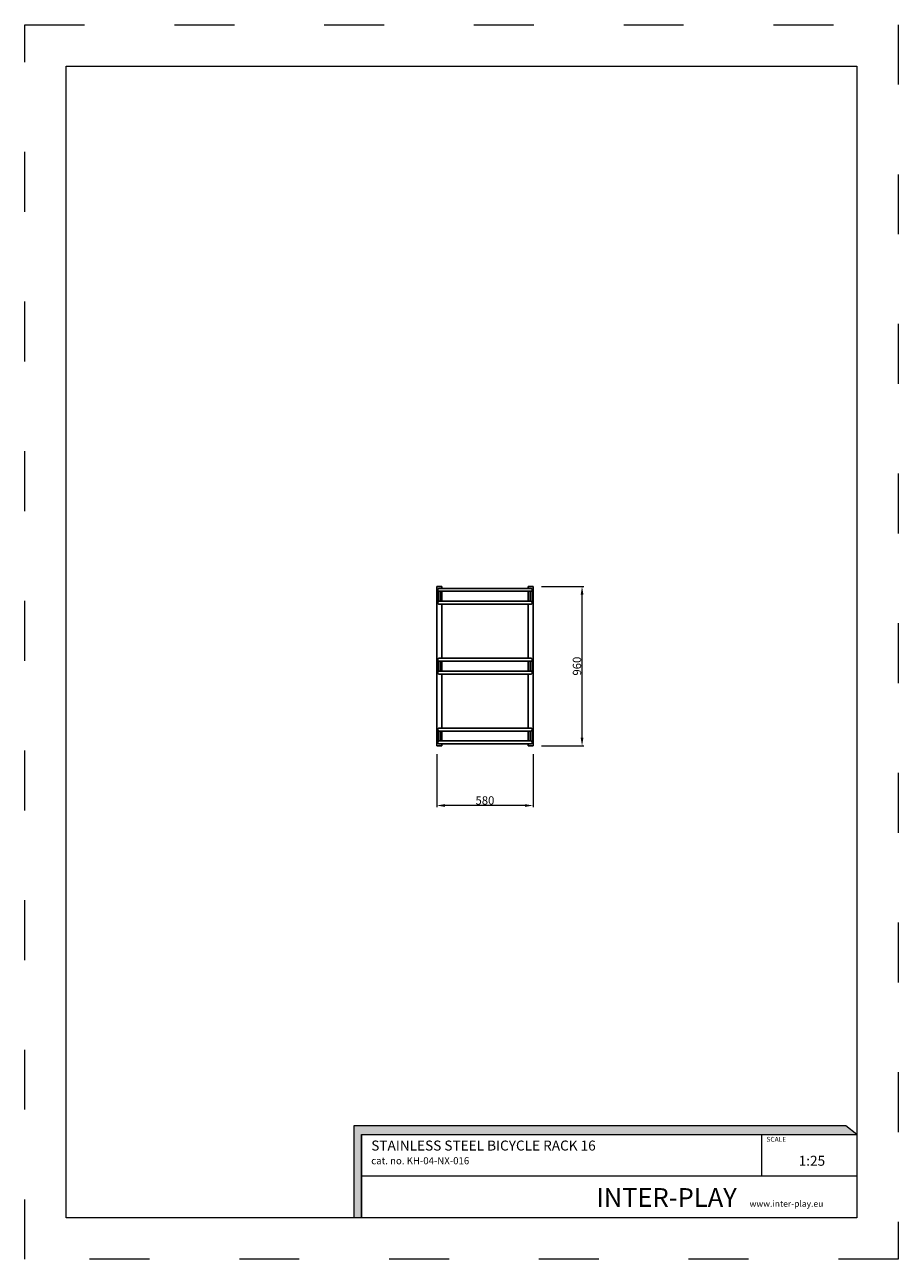
# Model space of a CAD drawing. Units: millimetres. Extents: x -2766 to 2484, y -3567 to 3858.
import ezdxf

# ---------------------------------------------------------------- set-up
doc = ezdxf.new("R2010")
doc.units = ezdxf.units.MM
doc.linetypes.add('ACAD_ISO03W100', pattern=[30, 12, -18])
doc.layers.add('InterSystem-description', color=7, linetype='Continuous', lineweight=13)
doc.layers.add('InterSystem-dimension', color=7, linetype='Continuous', lineweight=5)
doc.styles.add('arial', font='arial.ttf')
doc.dimstyles.new('IS_1-25(mm)', dxfattribs={"dimtxt": 50, "dimasz": 50, "dimexe": 10, "dimexo": 50, "dimgap": 5, "dimtad": 1, "dimdec": 0, "dimrnd": 0.5, "dimzin": 0, "dimtxsty": 'arial', "dimcen": 25, "dimclrd": 256, "dimclre": 256, "dimclrt": 256, "dimadec": 1, "dimazin": 0, "dimtfac": 1, "dimtdec": 0, "dimtmove": 0, "dimatfit": 3, "dimfxl": 0, "dimtolj": 1, "dimtzin": 0, "dimlwd": -1, "dimlwe": -1, "dimarcsym": 0})

# ---------------------------------------------------------------- blocks, each defined once
blk = doc.blocks.new('*D3')
at = {"layer": 'Defpoints', "color": 0, "transparency": 16777216}
for p in [(-290, -480), (290, -480), (-290, -838.1)]:
    blk.add_point(p, dxfattribs=at)
at = {"layer": 'InterSystem-dimension', "transparency": 16777216}
for p, q in [((-290, -530), (-290, -848.1)), ((290, -530), (290, -848.1)), ((240, -838.1), (-240, -838.1))]:
    blk.add_line(p, q, dxfattribs=at)
for points in [[(-240, -829.8), (-240, -846.4), (-290, -838.1)], [(240, -829.8), (240, -846.4), (290, -838.1)]]:
    blk.add_solid(points, dxfattribs=at)
at = {"layer": 'InterSystem-dimension', "transparency": 16777216, "insert": (0, -807.6), "char_height": 50, "attachment_point": 5, "style": 'arial'}
blk.add_mtext('\\A1;580', dxfattribs=at)
blk = doc.blocks.new('*D4')
at = {"layer": 'Defpoints', "color": 0, "transparency": 16777216}
for p in [(290, 480), (583.5, 480), (290, -480)]:
    blk.add_point(p, dxfattribs=at)
at = {"layer": 'InterSystem-dimension', "transparency": 16777216}
for p, q in [((340, 480), (593.5, 480)), ((583.5, -430), (583.5, 430)), ((340, -480), (593.5, -480))]:
    blk.add_line(p, q, dxfattribs=at)
for points in [[(575.2, 430), (591.9, 430), (583.5, 480)], [(575.2, -430), (591.9, -430), (583.5, -480)]]:
    blk.add_solid(points, dxfattribs=at)
at = {"layer": 'InterSystem-dimension', "transparency": 16777216, "insert": (553, 0), "char_height": 50, "attachment_point": 5, "rotation": 90, "style": 'arial'}
blk.add_mtext('\\A1;960', dxfattribs=at)

msp = doc.modelspace()

# ---------------------------------------------------------------- hatches: boundary and pattern name
at = {"layer": 'InterSystem-description', "linetype": 'Continuous'}
msp.add_hatch(color=256, dxfattribs=at).paths.add_polyline_path([(2234.9, -2817.6), (2169.3, -2763.9), (-788.4, -2763.9), (-788.4, -3317.6), (-741, -3317.6), (-741, -2817.6)], flags=0)

# ---------------------------------------------------------------- linework, layer by layer
for p, q in [((-260, 480), (-290, 480)), ((-290, -480), (-290, 480)), ((-283.7, 461.3), (-284, 459)), ((-284, 459), (-283.7, 456.7)), ((-282.8, 463.5), (-283.7, 461.3)), ((-283.7, 456.7), (-282.8, 454.5)), ((-281.4, 465.4), (-282.8, 463.5)), ((-282.8, 454.5), (-281.4, 452.6)), ((-279.5, 466.8), (-281.4, 465.4)), ((-281.4, 452.6), (-281, 452.4)), ((-281, 387.6), (-281, 452.4)), ((-281, 452.4), (-279.5, 451.2)), ((-277.3, 467.7), (-279.5, 466.8)), ((-279.5, 451.2), (-277.3, 450.3)), ((-275, 468), (-277.3, 467.7)), ((-277.3, 450.3), (-275, 450)), ((-275, 468), (-270.6, 468)), ((-275, 450), (-270.6, 450)), ((-270.6, 468), (-260, 468)), ((-270.6, 450), (-269, 450)), ((-269, 390), (-269, 450)), ((-269, 450), (-260, 450)), ((-260, 468), (-260, 480)), ((-99.9, 468), (-260, 468)), ((-260, 390), (-260, 450)), ((-99.9, 450), (-260, 450)), ((-99.9, 468), (-43.7, 468)), ((-99.9, 450), (-43.7, 450)), ((202.1, 468), (-43.7, 468)), ((202.1, 450), (-43.7, 450)), ((202.1, 468), (260, 468)), ((202.1, 450), (260, 450)), ((290, 480), (260, 480)), ((260, 468), (260, 480)), ((260, 468), (269.3, 468)), ((260, 390), (260, 450)), ((260, 450), (269.3, 450)), ((269.3, 468), (274.9, 468)), ((269.3, 450), (271.2, 450)), ((271.2, 390), (271.2, 450)), ((274.9, 450), (271.2, 450)), ((274.9, 468), (277.2, 467.7)), ((277.2, 450.3), (274.9, 450)), ((277.2, 467.7), (279.4, 466.8)), ((279.4, 451.2), (277.2, 450.3)), ((279.4, 466.8), (281.2, 465.4)), ((281.2, 452.6), (279.4, 451.2)), ((281.2, 465.4), (282.7, 463.5)), ((282.7, 454.5), (281.2, 452.6)), ((282.7, 463.5), (283.6, 461.3)), ((283.2, 455.8), (282.7, 454.5)), ((283.6, 456.7), (283.2, 455.8)), ((283.2, 384.2), (283.2, 455.8)), ((283.6, 461.3), (283.9, 459)), ((283.9, 459), (283.6, 456.7)), ((290, -480), (290, 480)), ((-283.7, 383.3), (-284, 381)), ((-284, 381), (-283.7, 378.7)), ((-282.8, 385.5), (-283.7, 383.3)), ((-283.7, 378.7), (-282.8, 376.5)), ((-281.4, 387.4), (-282.8, 385.5)), ((-282.8, 376.5), (-281.4, 374.6)), ((-281, 387.6), (-281.4, 387.4)), ((-281.4, 374.6), (-279.5, 373.2)), ((-279.5, 388.8), (-281, 387.6)), ((-277.3, 389.7), (-279.5, 388.8)), ((-279.5, 373.2), (-277.3, 372.3)), ((-275, 390), (-277.3, 389.7)), ((-277.3, 372.3), (-275, 372)), ((-275, 390), (-270.6, 390)), ((-275, 372), (-270.6, 372)), ((-270.6, 390), (-269, 390)), ((-270.6, 372), (-260, 372)), ((-269, 390), (-260, 390)), ((-99.9, 390), (-260, 390)), ((-260, 48), (-260, 372)), ((-99.9, 372), (-260, 372)), ((-99.9, 390), (-43.7, 390)), ((-99.9, 372), (-43.7, 372)), ((202.1, 390), (-43.7, 390)), ((202.1, 372), (-43.7, 372)), ((202.1, 390), (260, 390)), ((202.1, 372), (260, 372)), ((260, 390), (269.3, 390)), ((260, 48), (260, 372)), ((260, 372), (269.3, 372)), ((269.3, 390), (271.2, 390)), ((274.9, 372), (269.3, 372)), ((274.9, 390), (271.2, 390)), ((274.9, 390), (277.2, 389.7)), ((277.2, 372.3), (274.9, 372)), ((277.2, 389.7), (279.4, 388.8)), ((279.4, 373.2), (277.2, 372.3)), ((279.4, 388.8), (281.2, 387.4)), ((281.2, 374.6), (279.4, 373.2)), ((281.2, 387.4), (282.7, 385.5)), ((282.7, 376.5), (281.2, 374.6)), ((282.7, 385.5), (283.2, 384.2)), ((283.6, 378.7), (282.7, 376.5)), ((283.2, 384.2), (283.6, 383.3)), ((283.6, 383.3), (283.9, 381)), ((283.9, 381), (283.6, 378.7)), ((-283.7, 41.3), (-284, 39)), ((-284, 39), (-283.7, 36.7)), ((-282.8, 43.5), (-283.7, 41.3)), ((-283.7, 36.7), (-282.8, 34.5)), ((-281.4, 45.4), (-282.8, 43.5)), ((-282.8, 34.5), (-281.4, 32.6)), ((-279.5, 46.8), (-281.4, 45.4)), ((-281.4, 32.6), (-281, 32.4)), ((-281, -32.4), (-281, 32.4)), ((-281, 32.4), (-279.5, 31.2)), ((-277.3, 47.7), (-279.5, 46.8)), ((-279.5, 31.2), (-277.3, 30.3)), ((-275, 48), (-277.3, 47.7)), ((-277.3, 30.3), (-275, 30)), ((-275, 48), (-270.6, 48)), ((-275, 30), (-270.6, 30)), ((-270.6, 48), (-260, 48)), ((-270.6, 30), (-269, 30)), ((-269, -30), (-269, 30)), ((-269, 30), (-260, 30)), ((-99.9, 48), (-260, 48)), ((-260, -30), (-260, 30)), ((-99.9, 30), (-260, 30)), ((-99.9, 48), (-43.7, 48)), ((-99.9, 30), (-43.7, 30)), ((202.1, 48), (-43.7, 48)), ((202.1, 30), (-43.7, 30)), ((202.1, 48), (260, 48)), ((202.1, 30), (260, 30)), ((260, 48), (269.3, 48)), ((260, -30), (260, 30)), ((260, 30), (269.3, 30)), ((269.3, 48), (274.9, 48)), ((269.3, 30), (271.2, 30)), ((271.2, -30), (271.2, 30)), ((274.9, 30), (271.2, 30)), ((274.9, 48), (277.2, 47.7)), ((277.2, 30.3), (274.9, 30)), ((277.2, 47.7), (279.4, 46.8)), ((279.4, 31.2), (277.2, 30.3)), ((279.4, 46.8), (281.2, 45.4)), ((281.2, 32.6), (279.4, 31.2)), ((281.2, 45.4), (282.7, 43.5)), ((282.7, 34.5), (281.2, 32.6)), ((282.7, 43.5), (283.6, 41.3)), ((283.2, 35.8), (282.7, 34.5)), ((283.6, 36.7), (283.2, 35.8)), ((283.2, -35.8), (283.2, 35.8)), ((283.6, 41.3), (283.9, 39)), ((283.9, 39), (283.6, 36.7)), ((-283.7, -36.7), (-284, -39)), ((-284, -39), (-283.7, -41.3)), ((-282.8, -34.5), (-283.7, -36.7)), ((-283.7, -41.3), (-282.8, -43.5)), ((-281.4, -32.6), (-282.8, -34.5)), ((-282.8, -43.5), (-281.4, -45.4)), ((-281, -32.4), (-281.4, -32.6)), ((-281.4, -45.4), (-279.5, -46.8)), ((-279.5, -31.2), (-281, -32.4)), ((-277.3, -30.3), (-279.5, -31.2)), ((-279.5, -46.8), (-277.3, -47.7)), ((-275, -30), (-277.3, -30.3)), ((-277.3, -47.7), (-275, -48)), ((-275, -30), (-270.6, -30)), ((-275, -48), (-270.6, -48)), ((-270.6, -30), (-269, -30)), ((-270.6, -48), (-260, -48)), ((-269, -30), (-260, -30)), ((-99.9, -30), (-260, -30)), ((-260, -372), (-260, -48)), ((-99.9, -48), (-260, -48)), ((-99.9, -30), (-43.7, -30)), ((-99.9, -48), (-43.7, -48)), ((202.1, -30), (-43.7, -30)), ((202.1, -48), (-43.7, -48)), ((202.1, -30), (260, -30)), ((202.1, -48), (260, -48)), ((260, -30), (269.3, -30)), ((260, -372), (260, -48)), ((260, -48), (269.3, -48)), ((269.3, -30), (271.2, -30)), ((274.9, -48), (269.3, -48)), ((274.9, -30), (271.2, -30)), ((274.9, -30), (277.2, -30.3)), ((277.2, -47.7), (274.9, -48)), ((277.2, -30.3), (279.4, -31.2)), ((279.4, -46.8), (277.2, -47.7)), ((279.4, -31.2), (281.2, -32.6)), ((281.2, -45.4), (279.4, -46.8)), ((281.2, -32.6), (282.7, -34.5)), ((282.7, -43.5), (281.2, -45.4)), ((282.7, -34.5), (283.2, -35.8)), ((283.6, -41.3), (282.7, -43.5)), ((283.2, -35.8), (283.6, -36.7)), ((283.6, -36.7), (283.9, -39)), ((283.9, -39), (283.6, -41.3)), ((-283.7, -378.7), (-284, -381)), ((-284, -381), (-283.7, -383.3)), ((-282.8, -376.5), (-283.7, -378.7)), ((-283.7, -383.3), (-282.8, -385.5)), ((-281.4, -374.6), (-282.8, -376.5)), ((-282.8, -385.5), (-281.4, -387.4)), ((-279.5, -373.2), (-281.4, -374.6)), ((-281.4, -387.4), (-281, -387.6)), ((-281, -452.4), (-281, -387.6)), ((-281, -387.6), (-279.5, -388.8)), ((-277.3, -372.3), (-279.5, -373.2)), ((-279.5, -388.8), (-277.3, -389.7)), ((-275, -372), (-277.3, -372.3)), ((-277.3, -389.7), (-275, -390)), ((-275, -372), (-270.6, -372)), ((-275, -390), (-270.6, -390)), ((-270.6, -372), (-260, -372)), ((-270.6, -390), (-269, -390)), ((-269, -450), (-269, -390)), ((-269, -390), (-260, -390)), ((-99.9, -372), (-260, -372)), ((-260, -450), (-260, -390)), ((-99.9, -390), (-260, -390)), ((-99.9, -372), (-43.7, -372)), ((-99.9, -390), (-43.7, -390)), ((202.1, -372), (-43.7, -372)), ((202.1, -390), (-43.7, -390)), ((202.1, -372), (260, -372)), ((202.1, -390), (260, -390)), ((260, -372), (269.3, -372)), ((260, -450), (260, -390)), ((260, -390), (269.3, -390)), ((269.3, -372), (274.9, -372)), ((269.3, -390), (271.2, -390)), ((271.2, -450), (271.2, -390)), ((274.9, -390), (271.2, -390)), ((274.9, -372), (277.2, -372.3)), ((277.2, -389.7), (274.9, -390)), ((277.2, -372.3), (279.4, -373.2)), ((279.4, -388.8), (277.2, -389.7)), ((279.4, -373.2), (281.2, -374.6)), ((281.2, -387.4), (279.4, -388.8)), ((281.2, -374.6), (282.7, -376.5)), ((282.7, -385.5), (281.2, -387.4)), ((282.7, -376.5), (283.6, -378.7)), ((283.2, -384.2), (282.7, -385.5)), ((283.6, -383.3), (283.2, -384.2)), ((283.2, -455.8), (283.2, -384.2)), ((283.6, -378.7), (283.9, -381)), ((283.9, -381), (283.6, -383.3)), ((-260, -480), (-290, -480)), ((-283.7, -456.7), (-284, -459)), ((-284, -459), (-283.7, -461.3)), ((-282.8, -454.5), (-283.7, -456.7)), ((-283.7, -461.3), (-282.8, -463.5)), ((-281.4, -452.6), (-282.8, -454.5)), ((-282.8, -463.5), (-281.4, -465.4)), ((-281, -452.4), (-281.4, -452.6)), ((-281.4, -465.4), (-279.5, -466.8)), ((-279.5, -451.2), (-281, -452.4)), ((-277.3, -450.3), (-279.5, -451.2)), ((-279.5, -466.8), (-277.3, -467.7)), ((-275, -450), (-277.3, -450.3)), ((-277.3, -467.7), (-275, -468)), ((-275, -450), (-270.6, -450)), ((-275, -468), (-270.6, -468)), ((-270.6, -450), (-269, -450)), ((-270.6, -468), (-260, -468)), ((-269, -450), (-260, -450)), ((-99.9, -450), (-260, -450)), ((-260, -480), (-260, -468)), ((-99.9, -468), (-260, -468)), ((-99.9, -450), (-43.7, -450)), ((-99.9, -468), (-43.7, -468)), ((202.1, -450), (-43.7, -450)), ((202.1, -468), (-43.7, -468)), ((202.1, -450), (260, -450)), ((202.1, -468), (260, -468)), ((260, -450), (269.3, -450)), ((260, -480), (260, -468)), ((260, -468), (269.3, -468)), ((290, -480), (260, -480)), ((269.3, -450), (271.2, -450)), ((274.9, -468), (269.3, -468)), ((274.9, -450), (271.2, -450)), ((274.9, -450), (277.2, -450.3)), ((277.2, -467.7), (274.9, -468)), ((277.2, -450.3), (279.4, -451.2)), ((279.4, -466.8), (277.2, -467.7)), ((279.4, -451.2), (281.2, -452.6)), ((281.2, -465.4), (279.4, -466.8)), ((281.2, -452.6), (282.7, -454.5)), ((282.7, -463.5), (281.2, -465.4)), ((282.7, -454.5), (283.2, -455.8)), ((283.6, -461.3), (282.7, -463.5)), ((283.2, -455.8), (283.6, -456.7)), ((283.6, -456.7), (283.9, -459)), ((283.9, -459), (283.6, -461.3))]:
    msp.add_line(p, q)
at = {"layer": 'InterSystem-description', "linetype": 'ACAD_ISO03W100', "ltscale": 30}
msp.add_lwpolyline([(2484.1, -3567.2), (-2765.9, -3567.2), (-2765.9, 3857.8), (2484.1, 3857.8)], close=True, dxfattribs=at)
at = {"layer": 'InterSystem-description'}
msp.add_lwpolyline([(2234.1, -3317.2), (-2515.9, -3317.2), (-2515.9, 3607.8), (2234.1, 3607.8)], close=True, dxfattribs=at)
at = {"layer": 'InterSystem-description', "linetype": 'Continuous', "flags": 128}
for points in [[(-741, -3317.6), (-741, -2817.6), (2234.9, -2817.6), (2169.3, -2763.9), (-788.4, -2763.9), (-788.4, -3317.6)], [(-741, -2817.6), (2234.9, -2817.6)], [(-741, -2817.6), (969, -2817.6)], [(-741, -2817.6), (-741, -3317.6)], [(1663.4, -3067.6), (1663.4, -2817.6)], [(2234, -2816.8), (2234.1, -3317.6)], [(2234, -3067.6), (-741, -3067.6)], [(2234.1, -3317.6), (-741, -3317.6)]]:
    msp.add_lwpolyline(points, dxfattribs=at)

# ---------------------------------------------------------------- texts
at = {"layer": 'InterSystem-description', "linetype": 'Continuous', "insert": (-683.3, -2853.1), "char_height": 97.276, "width": 1681.683, "attachment_point": 1, "style": 'arial'}
msp.add_mtext('{\\H0.6168x;STAINLESS STEEL BICYCLE RACK 16\\P\\H0.70833x;cat. no. KH-04-NX-016}', dxfattribs=at)
at = {"layer": 'InterSystem-description', "linetype": 'Continuous', "style": 'arial'}
for s, insert, char_height, attachment_point in [('SCALE', (1691.9, -2831), 29.18, 1), ('1:25', (1885.4, -2944.6), 60, 1), ('\\A1;{\\fArial|b1|i0|c238|p34;INTER-PLAY }', (669.1, -3251.7), 112.5, 7)]:
    msp.add_mtext(s, dxfattribs=dict(at, insert=insert, char_height=char_height, attachment_point=attachment_point))
at = {"layer": 'InterSystem-dimension', "insert": (1590.4, -3214.1), "char_height": 37.5, "width": 1338.75, "attachment_point": 1, "style": 'arial'}
msp.add_mtext('www.inter-play.eu', dxfattribs=at)

# ---------------------------------------------------------------- dimensions: what is measured, and where the dimension line sits
at = {"layer": 'InterSystem-dimension'}
dim = msp.add_linear_dim(base=(583.5, 480), p1=(290, -480), p2=(290, 480), angle=90, dimstyle='IS_1-25(mm)', dxfattribs=at)
dim.commit()
dim.dimension.update_dxf_attribs({"geometry": '*D4', "text_midpoint": (553, 0)})
dim = msp.add_linear_dim(base=(-290, -838.1), p1=(290, -480), p2=(-290, -480), dimstyle='IS_1-25(mm)', dxfattribs=at)
dim.commit()
dim.dimension.update_dxf_attribs({"geometry": '*D3', "text_midpoint": (0, -807.6)})

doc.saveas('drawing.dxf')
